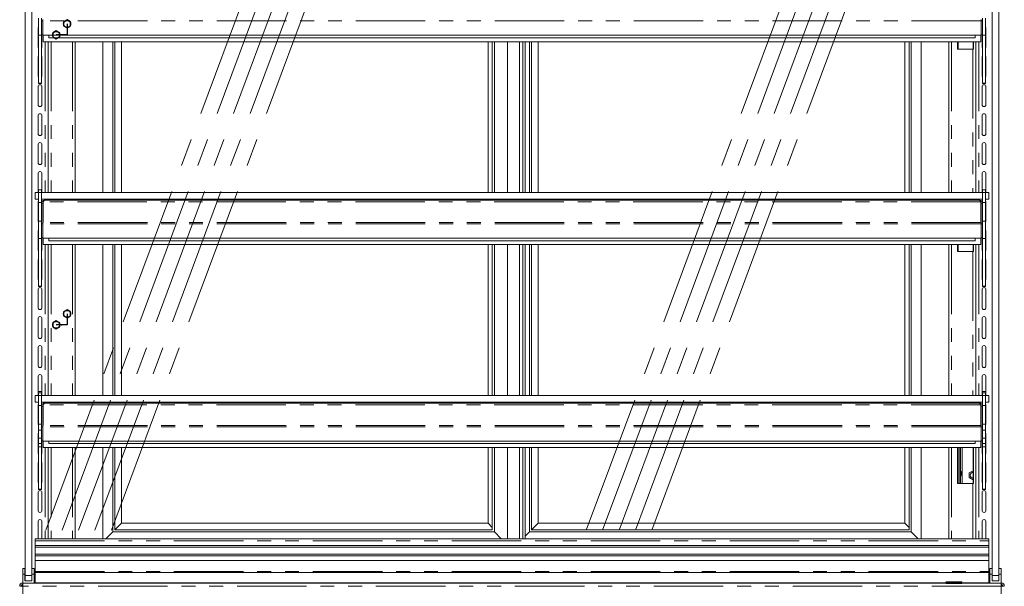
# Model space of a CAD drawing. Units: millimetres. Extents: x 0 to 586, y 0 to 420.
# Drawn here: x 445 to 535, y 167 to 219 of the extents above; entities that cross this region are included whole.
import ezdxf

# ---------------------------------------------------------------- set-up
doc = ezdxf.new("R2010")
doc.units = ezdxf.units.MM
doc.header["$PDSIZE"] = -1
doc.linetypes.add('CENTERX2', pattern=[20.32, 12.7, -2.54, 2.54, -2.54])
doc.linetypes.add('PHANTOM', pattern=[12.7, 6.35, -1.27, 1.27, -1.27, 1.27, -1.27])

msp = doc.modelspace()

# ---------------------------------------------------------------- linework, layer by layer
at = {"color": 7, "linetype": 'Continuous', "lineweight": 15}
for p, q in [((445.208, 168.246), (445.208, 246.946)), ((445.808, 168.246), (445.808, 246.946)), ((533.608, 168.246), (533.608, 246.946)), ((534.208, 168.246), (534.208, 246.946)), ((446.413, 217.626), (446.413, 219.164)), ((446.713, 218.617), (446.713, 219.164)), ((446.833, 218.93), (446.713, 218.93)), ((446.833, 219.057), (446.833, 218.936)), ((446.833, 217.623), (446.833, 218.936)), ((532.583, 218.936), (532.583, 219.057)), ((532.583, 217.623), (532.583, 218.936)), ((532.583, 218.93), (532.703, 218.93)), ((532.703, 218.617), (532.703, 219.164)), ((533.003, 217.626), (533.003, 219.164)), ((446.388, 216.571), (446.388, 218.221)), ((446.713, 218.617), (446.713, 217.643)), ((532.703, 217.643), (532.703, 218.617)), ((533.028, 216.571), (533.028, 218.221)), ((446.413, 217.626), (446.713, 217.626)), ((446.413, 213.235), (446.413, 217.626)), ((446.833, 217.643), (446.713, 217.643)), ((446.713, 217.626), (446.713, 217.643)), ((446.713, 213.235), (446.713, 217.626)), ((446.738, 217.643), (446.738, 216.571)), ((532.583, 217.623), (446.833, 217.623)), ((446.841, 217.023), (446.841, 217.623)), ((532.576, 217.023), (446.841, 217.023)), ((447.308, 217.023), (447.308, 203.226)), ((447.358, 217.623), (447.358, 217.383)), ((532.058, 217.383), (447.358, 217.383)), ((449.79, 203.226), (449.79, 217.023)), ((452.308, 203.226), (452.308, 217.023)), ((453.208, 203.226), (453.208, 217.023)), ((453.408, 203.226), (453.408, 217.023)), ((454.008, 203.226), (454.008, 217.023)), ((487.518, 217.023), (487.518, 203.226)), ((487.908, 217.023), (487.908, 203.226)), ((488.108, 217.023), (488.108, 203.226)), ((489.308, 217.023), (489.308, 203.226)), ((490.408, 217.023), (490.408, 203.226)), ((490.708, 217.023), (490.708, 203.226)), ((490.908, 217.023), (490.908, 203.226)), ((491.298, 203.226), (491.298, 217.023)), ((491.498, 203.226), (491.498, 217.023)), ((492.098, 203.226), (492.098, 217.023)), ((525.608, 217.023), (525.608, 203.226)), ((525.998, 217.023), (525.998, 203.226)), ((526.198, 217.023), (526.198, 203.226)), ((527.108, 217.023), (527.108, 203.226)), ((529.627, 217.023), (529.627, 203.226)), ((530.443, 216.347), (530.443, 217.023)), ((531.868, 216.347), (531.868, 217.023)), ((531.883, 216.347), (531.883, 217.023)), ((532.058, 217.623), (532.058, 217.383)), ((532.108, 217.023), (532.108, 203.226)), ((532.576, 217.023), (532.576, 217.623)), ((532.583, 217.643), (532.703, 217.643)), ((532.678, 217.643), (532.678, 216.571)), ((532.703, 217.626), (532.703, 217.643)), ((532.703, 217.626), (533.003, 217.626)), ((532.703, 213.235), (532.703, 217.626)), ((533.003, 213.235), (533.003, 217.626)), ((531.844, 216.347), (530.443, 216.347)), ((531.844, 216.347), (531.883, 216.347)), ((446.388, 213.921), (446.388, 215.571)), ((446.738, 215.571), (446.738, 213.921)), ((532.678, 215.571), (532.678, 213.921)), ((533.028, 213.921), (533.028, 215.571)), ((446.388, 211.271), (446.388, 212.921)), ((446.413, 213.235), (446.713, 213.235)), ((446.413, 213.235), (446.413, 213.217)), ((446.413, 213.217), (446.713, 213.217)), ((446.413, 213.217), (446.413, 213.208)), ((446.413, 213.208), (446.713, 213.208)), ((446.713, 213.235), (446.713, 213.217)), ((446.713, 213.217), (446.713, 213.208)), ((446.738, 212.921), (446.738, 211.271)), ((532.678, 212.921), (532.678, 211.271)), ((532.703, 213.235), (533.003, 213.235)), ((532.703, 213.235), (532.703, 213.217)), ((532.703, 213.217), (533.003, 213.217)), ((532.703, 213.217), (532.703, 213.208)), ((532.703, 213.208), (533.003, 213.208)), ((533.003, 213.235), (533.003, 213.217)), ((533.003, 213.217), (533.003, 213.208)), ((533.028, 211.271), (533.028, 212.921)), ((446.388, 208.621), (446.388, 210.271)), ((446.738, 210.271), (446.738, 208.621)), ((532.678, 210.271), (532.678, 208.621)), ((533.028, 208.621), (533.028, 210.271)), ((446.388, 205.971), (446.388, 207.621)), ((446.738, 207.621), (446.738, 205.971)), ((532.678, 207.621), (532.678, 205.971)), ((533.028, 205.971), (533.028, 207.621)), ((446.388, 203.321), (446.388, 204.971)), ((446.738, 204.971), (446.738, 203.321)), ((532.678, 204.971), (532.678, 203.321)), ((533.028, 203.321), (533.028, 204.971)), ((446.713, 203.476), (446.413, 203.476)), ((446.413, 203.226), (446.413, 203.476)), ((446.713, 203.226), (446.713, 203.476)), ((533.003, 203.476), (532.703, 203.476)), ((532.703, 203.226), (532.703, 203.476)), ((533.003, 203.226), (533.003, 203.476)), ((446.108, 202.626), (446.108, 203.226)), ((446.108, 203.226), (446.417, 203.226)), ((446.413, 202.626), (446.108, 202.626)), ((446.413, 203.226), (446.413, 202.326)), ((446.713, 203.226), (532.703, 203.226)), ((446.713, 203.226), (446.713, 202.326)), ((446.713, 202.626), (532.703, 202.626)), ((532.419, 202.543), (446.997, 202.543)), ((447.308, 202.626), (447.308, 202.543)), ((449.79, 202.543), (449.79, 202.626)), ((452.308, 202.543), (452.308, 202.626)), ((453.208, 202.543), (453.208, 202.626)), ((453.408, 202.543), (453.408, 202.626)), ((454.008, 202.543), (454.008, 202.626)), ((487.518, 202.626), (487.518, 202.543)), ((487.908, 202.626), (487.908, 202.543)), ((488.108, 202.626), (488.108, 202.543)), ((489.308, 202.626), (489.308, 202.543)), ((490.408, 202.626), (490.408, 202.543)), ((490.708, 202.626), (490.708, 202.543)), ((490.908, 202.626), (490.908, 202.543)), ((491.298, 202.543), (491.298, 202.626)), ((491.498, 202.543), (491.498, 202.626)), ((492.098, 202.543), (492.098, 202.626)), ((525.608, 202.626), (525.608, 202.543)), ((525.998, 202.626), (525.998, 202.543)), ((526.198, 202.626), (526.198, 202.543)), ((527.108, 202.626), (527.108, 202.543)), ((529.627, 202.626), (529.627, 202.543)), ((532.108, 202.626), (532.108, 202.543)), ((532.703, 203.226), (532.703, 202.326)), ((533, 203.226), (533.308, 203.226)), ((533.003, 203.226), (533.003, 202.326)), ((533.308, 202.626), (533.003, 202.626)), ((533.308, 203.226), (533.308, 202.626)), ((446.388, 200.671), (446.388, 202.321)), ((446.413, 202.326), (446.413, 200.614)), ((446.413, 202.326), (446.713, 202.326)), ((446.713, 202.326), (446.713, 200.614)), ((446.833, 202.259), (446.713, 202.259)), ((446.833, 202.259), (446.841, 202.294)), ((446.833, 202.259), (446.833, 200.507)), ((446.874, 202.379), (446.841, 202.322)), ((446.841, 202.322), (446.841, 200.507)), ((532.543, 202.379), (532.576, 202.322)), ((532.576, 202.322), (532.576, 200.507)), ((532.576, 202.294), (532.583, 202.259)), ((532.583, 202.259), (532.703, 202.259)), ((532.583, 202.259), (532.583, 200.507)), ((532.703, 202.326), (533.003, 202.326)), ((532.703, 202.326), (532.703, 200.614)), ((533.003, 202.326), (533.003, 200.614)), ((533.028, 200.671), (533.028, 202.321)), ((446.413, 200.614), (446.713, 200.614)), ((446.413, 199.048), (446.413, 200.614)), ((446.713, 200.13), (446.713, 200.614)), ((446.833, 200.38), (446.713, 200.38)), ((446.713, 200.13), (446.713, 199.093)), ((446.841, 200.507), (446.833, 200.507)), ((446.833, 200.507), (446.833, 200.386)), ((446.833, 199.073), (446.833, 200.386)), ((532.583, 200.507), (532.576, 200.507)), ((532.583, 200.386), (532.583, 200.507)), ((532.583, 199.073), (532.583, 200.386)), ((532.583, 200.38), (532.703, 200.38)), ((532.703, 200.614), (533.003, 200.614)), ((532.703, 200.13), (532.703, 200.614)), ((532.703, 199.093), (532.703, 200.13)), ((533.003, 199.048), (533.003, 200.614)), ((446.388, 198.021), (446.388, 199.671)), ((446.413, 199.048), (446.713, 199.048)), ((446.413, 194.685), (446.413, 199.048)), ((446.833, 199.093), (446.713, 199.093)), ((446.713, 199.048), (446.713, 199.093)), ((446.713, 194.685), (446.713, 199.048)), ((446.738, 199.093), (446.738, 198.021)), ((532.583, 199.073), (446.833, 199.073)), ((446.841, 198.473), (446.841, 199.073)), ((447.358, 199.073), (447.358, 198.833)), ((532.058, 199.073), (532.058, 198.833)), ((532.576, 198.473), (532.576, 199.073)), ((532.583, 199.093), (532.703, 199.093)), ((532.678, 199.093), (532.678, 198.021)), ((532.703, 199.048), (532.703, 199.093)), ((532.703, 199.048), (533.003, 199.048)), ((532.703, 194.685), (532.703, 199.048)), ((533.003, 194.685), (533.003, 199.048)), ((533.028, 198.021), (533.028, 199.671)), ((532.576, 198.473), (446.841, 198.473)), ((447.308, 198.473), (447.308, 184.676)), ((532.058, 198.833), (447.358, 198.833)), ((449.79, 184.676), (449.79, 198.473)), ((452.308, 184.676), (452.308, 198.473)), ((453.208, 184.676), (453.208, 198.473)), ((453.408, 184.676), (453.408, 198.473)), ((454.008, 184.676), (454.008, 198.473)), ((487.518, 198.473), (487.518, 184.676)), ((487.908, 198.473), (487.908, 184.676)), ((488.108, 198.473), (488.108, 184.676)), ((489.308, 198.473), (489.308, 184.676)), ((490.408, 198.473), (490.408, 184.676)), ((490.708, 198.473), (490.708, 184.676)), ((490.908, 198.473), (490.908, 184.676)), ((491.298, 184.676), (491.298, 198.473)), ((491.498, 184.676), (491.498, 198.473)), ((492.098, 184.676), (492.098, 198.473)), ((525.608, 198.473), (525.608, 184.676)), ((525.998, 198.473), (525.998, 184.676)), ((526.198, 198.473), (526.198, 184.676)), ((527.108, 198.473), (527.108, 184.676)), ((529.627, 198.473), (529.627, 184.676)), ((530.443, 197.847), (530.443, 198.473)), ((531.868, 197.847), (531.868, 198.473)), ((531.883, 197.847), (531.883, 198.473)), ((532.108, 198.473), (532.108, 184.676)), ((531.844, 197.847), (530.443, 197.847)), ((531.844, 197.847), (531.883, 197.847)), ((446.388, 195.371), (446.388, 197.021)), ((446.738, 197.021), (446.738, 195.371)), ((532.678, 197.021), (532.678, 195.371)), ((533.028, 195.371), (533.028, 197.021)), ((446.413, 194.685), (446.713, 194.685)), ((446.413, 194.685), (446.413, 194.667)), ((446.413, 194.667), (446.713, 194.667)), ((446.413, 194.667), (446.413, 194.658)), ((446.413, 194.658), (446.713, 194.658)), ((446.713, 194.685), (446.713, 194.667)), ((446.713, 194.667), (446.713, 194.658)), ((532.703, 194.685), (533.003, 194.685)), ((532.703, 194.685), (532.703, 194.667)), ((532.703, 194.667), (533.003, 194.667)), ((532.703, 194.667), (532.703, 194.658)), ((532.703, 194.658), (533.003, 194.658)), ((533.003, 194.685), (533.003, 194.667)), ((533.003, 194.667), (533.003, 194.658)), ((446.388, 192.721), (446.388, 194.371)), ((446.738, 194.371), (446.738, 192.721)), ((532.678, 194.371), (532.678, 192.721)), ((533.028, 192.721), (533.028, 194.371)), ((446.388, 190.071), (446.388, 191.721)), ((446.738, 191.721), (446.738, 190.071)), ((532.678, 191.721), (532.678, 190.071)), ((533.028, 190.071), (533.028, 191.721)), ((446.388, 187.421), (446.388, 189.071)), ((446.738, 189.071), (446.738, 187.421)), ((532.678, 189.071), (532.678, 187.421)), ((533.028, 187.421), (533.028, 189.071)), ((446.388, 184.771), (446.388, 186.421)), ((446.738, 186.421), (446.738, 184.771)), ((532.678, 186.421), (532.678, 184.771)), ((533.028, 184.771), (533.028, 186.421)), ((446.108, 184.076), (446.108, 184.676)), ((446.108, 184.676), (446.417, 184.676)), ((446.388, 185.046), (446.738, 185.046)), ((446.713, 184.926), (446.413, 184.926)), ((446.413, 184.676), (446.413, 184.926)), ((446.413, 184.676), (446.413, 183.776)), ((446.713, 184.676), (446.713, 184.926)), ((446.713, 184.676), (532.703, 184.676)), ((446.713, 184.676), (446.713, 183.776)), ((533.028, 185.046), (532.678, 185.046)), ((533.003, 184.926), (532.703, 184.926)), ((532.703, 184.676), (532.703, 184.926)), ((532.703, 184.676), (532.703, 183.776)), ((533, 184.676), (533.308, 184.676)), ((533.003, 184.676), (533.003, 184.926)), ((533.003, 184.676), (533.003, 183.776)), ((533.308, 184.676), (533.308, 184.076)), ((446.413, 184.076), (446.108, 184.076)), ((446.388, 182.121), (446.388, 183.771)), ((446.413, 183.776), (446.713, 183.776)), ((446.413, 183.776), (446.413, 182.064)), ((446.713, 184.076), (532.703, 184.076)), ((446.713, 183.776), (446.713, 182.064)), ((446.833, 183.709), (446.713, 183.709)), ((446.833, 183.709), (446.841, 183.744)), ((446.833, 183.709), (446.833, 181.957)), ((446.874, 183.829), (446.841, 183.772)), ((446.841, 183.772), (446.841, 181.957)), ((532.419, 183.993), (446.997, 183.993)), ((447.308, 184.076), (447.308, 183.993)), ((449.79, 183.993), (449.79, 184.076)), ((452.308, 183.993), (452.308, 184.076)), ((453.208, 183.993), (453.208, 184.076)), ((453.408, 183.993), (453.408, 184.076)), ((454.008, 183.993), (454.008, 184.076)), ((487.518, 184.076), (487.518, 183.993)), ((487.908, 184.076), (487.908, 183.993)), ((488.108, 184.076), (488.108, 183.993)), ((489.308, 184.076), (489.308, 183.993)), ((490.408, 184.076), (490.408, 183.993)), ((490.708, 184.076), (490.708, 183.993)), ((490.908, 184.076), (490.908, 183.993)), ((491.298, 183.993), (491.298, 184.076)), ((491.498, 183.993), (491.498, 184.076)), ((492.098, 183.993), (492.098, 184.076)), ((525.608, 184.076), (525.608, 183.993)), ((525.998, 184.076), (525.998, 183.993)), ((526.198, 184.076), (526.198, 183.993)), ((527.108, 184.076), (527.108, 183.993)), ((529.627, 184.076), (529.627, 183.993)), ((532.108, 184.076), (532.108, 183.993)), ((532.543, 183.829), (532.576, 183.772)), ((532.576, 183.772), (532.576, 181.957)), ((532.576, 183.744), (532.583, 183.709)), ((532.583, 183.709), (532.703, 183.709)), ((532.583, 183.709), (532.583, 181.957)), ((532.703, 183.776), (532.703, 182.064)), ((532.703, 183.776), (533.003, 183.776)), ((533.308, 184.076), (533.003, 184.076)), ((533.003, 183.776), (533.003, 182.064)), ((533.028, 182.121), (533.028, 183.771)), ((446.413, 182.064), (446.713, 182.064)), ((446.413, 181.507), (446.413, 182.064)), ((446.713, 181.507), (446.713, 182.064)), ((446.833, 181.83), (446.713, 181.83)), ((446.841, 181.957), (446.833, 181.957)), ((446.833, 181.957), (446.833, 181.836)), ((446.833, 180.523), (446.833, 181.836)), ((532.583, 181.957), (532.576, 181.957)), ((532.583, 181.836), (532.583, 181.957)), ((532.583, 180.523), (532.583, 181.836)), ((532.583, 181.83), (532.703, 181.83)), ((532.703, 182.064), (533.003, 182.064)), ((532.703, 181.507), (532.703, 182.064)), ((533.003, 181.507), (533.003, 182.064)), ((446.388, 179.471), (446.388, 181.121)), ((446.413, 181.507), (446.713, 181.507)), ((446.413, 180.788), (446.413, 181.507)), ((446.713, 180.788), (446.713, 181.507)), ((532.703, 181.507), (533.003, 181.507)), ((532.703, 180.788), (532.703, 181.507)), ((533.003, 180.788), (533.003, 181.507)), ((533.028, 179.471), (533.028, 181.121)), ((446.413, 180.288), (446.413, 180.788)), ((446.413, 180.001), (446.413, 180.288)), ((446.413, 180), (446.413, 180.001)), ((446.413, 180), (446.713, 180)), ((446.413, 176.135), (446.413, 180)), ((446.713, 180.288), (446.713, 180.788)), ((446.833, 180.543), (446.713, 180.543)), ((446.713, 180.001), (446.713, 180.288)), ((446.713, 180), (446.713, 180.001)), ((446.713, 176.135), (446.713, 180)), ((446.738, 180.543), (446.738, 179.471)), ((532.583, 180.523), (446.833, 180.523)), ((446.841, 179.923), (446.841, 180.523)), ((447.358, 180.523), (447.358, 180.283)), ((532.058, 180.283), (447.358, 180.283)), ((532.058, 180.523), (532.058, 180.283)), ((532.576, 179.923), (532.576, 180.523)), ((532.583, 180.543), (532.703, 180.543)), ((532.678, 180.543), (532.678, 179.471)), ((532.703, 180.288), (532.703, 180.788)), ((532.703, 180.001), (532.703, 180.288)), ((532.703, 180), (532.703, 180.001)), ((532.703, 180), (533.003, 180)), ((532.703, 176.135), (532.703, 180)), ((533.003, 180.288), (533.003, 180.788)), ((533.003, 180.001), (533.003, 180.288)), ((533.003, 180), (533.003, 180.001)), ((533.003, 176.135), (533.003, 180)), ((532.576, 179.923), (446.841, 179.923)), ((447.308, 179.923), (447.308, 171.598)), ((449.79, 171.598), (449.79, 179.923)), ((452.308, 171.598), (452.308, 179.923)), ((453.208, 172.221), (453.208, 179.923)), ((453.408, 172.421), (453.408, 179.923)), ((454.008, 173.021), (454.008, 179.923)), ((487.518, 179.923), (487.518, 173.021)), ((487.908, 179.923), (487.908, 172.421)), ((488.108, 179.923), (488.108, 172.221)), ((489.308, 179.923), (489.308, 171.598)), ((490.408, 179.923), (490.408, 171.598)), ((490.708, 179.923), (490.708, 171.598)), ((490.908, 179.923), (490.908, 171.598)), ((491.298, 172.221), (491.298, 179.923)), ((491.498, 172.421), (491.498, 179.923)), ((492.098, 173.021), (492.098, 179.923)), ((525.608, 179.923), (525.608, 173.021)), ((525.998, 179.923), (525.998, 172.421)), ((526.198, 179.923), (526.198, 172.221)), ((527.108, 179.923), (527.108, 171.598)), ((529.627, 179.923), (529.627, 171.598)), ((530.443, 176.647), (530.443, 179.923)), ((530.458, 179.923), (530.458, 176.647)), ((530.578, 179.923), (530.578, 176.647)), ((530.698, 179.923), (530.698, 176.647)), ((531.868, 176.647), (531.868, 179.923)), ((531.883, 176.647), (531.883, 179.923)), ((532.108, 179.923), (532.108, 171.598)), ((446.388, 176.821), (446.388, 178.471)), ((446.738, 178.471), (446.738, 176.821)), ((532.678, 178.471), (532.678, 176.821)), ((533.028, 176.821), (533.028, 178.471)), ((531.511, 177.607), (531.868, 177.813)), ((531.511, 177.185), (531.511, 177.607)), ((531.844, 176.647), (530.443, 176.647)), ((531.868, 176.979), (531.511, 177.185)), ((531.844, 176.647), (531.883, 176.647)), ((446.388, 174.171), (446.388, 175.821)), ((446.413, 176.135), (446.713, 176.135)), ((446.413, 176.135), (446.413, 176.117)), ((446.413, 176.117), (446.713, 176.117)), ((446.413, 176.117), (446.413, 176.108)), ((446.413, 176.108), (446.713, 176.108)), ((446.713, 176.135), (446.713, 176.117)), ((446.713, 176.117), (446.713, 176.108)), ((446.738, 175.821), (446.738, 174.171)), ((532.678, 175.821), (532.678, 174.171)), ((532.703, 176.135), (533.003, 176.135)), ((532.703, 176.135), (532.703, 176.117)), ((532.703, 176.117), (533.003, 176.117)), ((532.703, 176.117), (532.703, 176.108)), ((532.703, 176.108), (533.003, 176.108)), ((533.003, 176.135), (533.003, 176.117)), ((533.003, 176.117), (533.003, 176.108)), ((533.028, 174.171), (533.028, 175.821)), ((446.388, 171.598), (446.388, 173.171)), ((446.738, 173.171), (446.738, 171.598)), ((454.008, 173.021), (453.408, 172.421)), ((454.008, 173.021), (487.518, 173.021)), ((487.908, 172.631), (487.518, 173.021)), ((492.098, 173.021), (491.498, 172.421)), ((492.098, 173.021), (525.608, 173.021)), ((525.998, 172.631), (525.608, 173.021)), ((532.678, 173.171), (532.678, 171.598)), ((533.028, 171.598), (533.028, 173.171)), ((453.208, 172.221), (452.585, 171.598)), ((453.208, 172.221), (488.108, 172.221)), ((453.408, 172.421), (487.908, 172.421)), ((488.732, 171.598), (488.108, 172.221)), ((491.298, 172.221), (490.908, 171.832)), ((491.298, 172.221), (526.198, 172.221)), ((491.498, 172.421), (525.998, 172.421)), ((526.822, 171.598), (526.198, 172.221)), ((533.308, 171.598), (446.108, 171.598)), ((446.108, 171.595), (446.108, 171.598)), ((446.108, 171.595), (446.108, 171.412)), ((446.108, 171.412), (446.108, 170.975)), ((533.308, 171.598), (533.308, 171.595)), ((533.308, 171.595), (533.308, 171.412)), ((533.308, 171.412), (533.308, 170.975)), ((533.308, 170.975), (446.108, 170.975)), ((446.108, 170.975), (446.108, 170.827)), ((533.308, 170.827), (446.108, 170.827)), ((446.108, 170.827), (446.108, 170.175)), ((533.308, 170.175), (446.108, 170.175)), ((446.108, 170.175), (446.108, 170.028)), ((533.308, 170.827), (533.308, 170.975)), ((533.308, 170.827), (533.308, 170.175)), ((533.308, 170.028), (533.308, 170.175)), ((446.108, 170.028), (446.108, 169.606)), ((533.308, 170.028), (446.108, 170.028)), ((446.108, 169.606), (533.308, 169.606)), ((446.108, 169.606), (446.108, 168.606)), ((533.308, 170.028), (533.308, 169.606)), ((533.308, 169.606), (533.308, 168.606)), ((445.193, 168.886), (444.993, 168.886)), ((444.993, 168.346), (444.993, 168.886)), ((444.993, 167.546), (444.993, 168.346)), ((445.193, 168.346), (444.993, 168.346)), ((445.193, 168.346), (445.193, 168.886)), ((445.193, 167.746), (445.193, 168.346)), ((446.023, 168.886), (445.823, 168.886)), ((445.823, 168.346), (445.823, 168.886)), ((446.023, 168.346), (445.823, 168.346)), ((445.823, 167.746), (445.823, 168.346)), ((446.023, 168.346), (446.023, 168.886)), ((446.023, 167.546), (446.023, 168.346)), ((446.108, 168.506), (446.108, 168.606)), ((446.108, 168.506), (533.308, 168.506)), ((446.108, 168.506), (446.108, 167.556)), ((533.308, 168.506), (533.308, 168.606)), ((533.308, 168.506), (533.308, 167.556)), ((533.593, 168.886), (533.393, 168.886)), ((533.393, 168.346), (533.393, 168.886)), ((533.393, 167.546), (533.393, 168.346)), ((533.593, 168.346), (533.393, 168.346)), ((533.593, 168.346), (533.593, 168.886)), ((533.593, 167.746), (533.593, 168.346)), ((534.423, 168.886), (534.223, 168.886)), ((534.223, 168.346), (534.223, 168.886)), ((534.423, 168.346), (534.223, 168.346)), ((534.223, 167.746), (534.223, 168.346)), ((534.423, 168.346), (534.423, 168.886)), ((534.423, 167.546), (534.423, 168.346)), ((444.992, 167.262), (444.992, 167.546)), ((444.992, 167.546), (534.424, 167.546)), ((445.208, 167.746), (445.193, 167.746)), ((445.208, 167.746), (445.208, 168.246)), ((445.808, 167.746), (445.208, 167.746)), ((445.808, 168.246), (445.808, 167.746)), ((445.823, 167.746), (445.808, 167.746)), ((446.108, 167.556), (533.308, 167.556)), ((447.308, 167.556), (447.308, 167.546)), ((447.718, 167.546), (447.718, 167.556)), ((449.79, 167.546), (449.79, 167.556)), ((451.078, 167.546), (451.078, 167.556)), ((451.148, 167.546), (451.148, 167.556)), ((451.156, 167.546), (451.156, 167.556)), ((451.258, 167.546), (451.258, 167.556)), ((451.342, 167.556), (451.342, 167.546)), ((528.074, 167.556), (528.074, 167.546)), ((528.158, 167.546), (528.158, 167.556)), ((528.261, 167.546), (528.261, 167.556)), ((528.268, 167.546), (528.268, 167.556)), ((528.338, 167.546), (528.338, 167.556)), ((529.627, 167.556), (529.627, 167.546)), ((531.698, 167.546), (531.698, 167.556)), ((532.108, 167.556), (532.108, 167.546)), ((533.608, 167.746), (533.593, 167.746)), ((533.608, 167.746), (533.608, 168.246)), ((534.208, 167.746), (533.608, 167.746)), ((534.208, 168.246), (534.208, 167.746)), ((534.223, 167.746), (534.208, 167.746)), ((534.424, 167.262), (534.424, 167.546)), ((444.992, 167.262), (444.708, 167.244)), ((444.828, 167.262), (444.708, 167.262)), ((444.708, 167.244), (444.708, 167.262)), ((444.828, 167.252), (444.828, 167.262)), ((444.958, 167.26), (444.958, 167.346)), ((444.958, 167.346), (444.992, 167.346)), ((534.424, 167.346), (534.458, 167.346)), ((534.424, 167.262), (534.708, 167.244)), ((534.458, 167.26), (534.458, 167.346)), ((534.588, 167.262), (534.708, 167.262)), ((534.588, 167.252), (534.588, 167.262)), ((534.708, 167.244), (534.708, 167.262))]:
    msp.add_line(p, q, dxfattribs=at)
at = {"color": 7, "linetype": 'CENTERX2', "lineweight": 0}
for p, q in [((447.091, 172.371), (475.023, 247.446)), ((448.591, 172.371), (476.523, 247.446)), ((450.091, 172.371), (478.023, 247.446)), ((451.591, 172.371), (479.523, 247.446)), ((453.091, 172.371), (481.023, 247.446)), ((496.494, 172.371), (524.426, 247.446)), ((497.994, 172.371), (525.926, 247.446)), ((499.494, 172.371), (527.426, 247.446)), ((500.994, 172.371), (528.926, 247.446)), ((502.494, 172.371), (530.426, 247.446))]:
    msp.add_line(p, q, dxfattribs=at)
at = {"color": 8, "linetype": 'PHANTOM', "lineweight": 0}
for p, q in [((532.583, 218.936), (446.833, 218.936)), ((447.024, 217.023), (447.024, 203.226)), ((447.572, 217.023), (447.572, 203.226)), ((449.526, 217.023), (449.526, 203.226)), ((529.891, 217.023), (529.891, 203.226)), ((530.492, 217.023), (530.492, 216.347)), ((532.392, 217.023), (532.392, 203.226)), ((531.844, 216.347), (531.844, 203.226)), ((446.413, 203.226), (446.713, 203.226)), ((447.024, 202.626), (447.024, 202.543)), ((447.572, 202.626), (447.572, 202.543)), ((449.526, 202.626), (449.526, 202.543)), ((529.891, 202.626), (529.891, 202.543)), ((531.844, 202.626), (531.844, 202.543)), ((532.392, 202.626), (532.392, 202.543)), ((532.703, 203.226), (533.003, 203.226)), ((532.543, 202.379), (446.874, 202.379)), ((532.583, 200.386), (446.833, 200.386)), ((532.576, 200.507), (446.841, 200.507)), ((447.024, 198.473), (447.024, 184.676)), ((447.572, 198.473), (447.572, 184.676)), ((449.526, 198.473), (449.526, 184.676)), ((529.891, 198.473), (529.891, 184.676)), ((530.492, 198.473), (530.492, 197.847)), ((532.392, 198.473), (532.392, 184.676)), ((531.844, 197.847), (531.844, 184.676)), ((446.413, 184.676), (446.713, 184.676)), ((532.703, 184.676), (533.003, 184.676)), ((532.543, 183.829), (446.874, 183.829)), ((447.024, 184.076), (447.024, 183.993)), ((447.572, 184.076), (447.572, 183.993)), ((449.526, 184.076), (449.526, 183.993)), ((529.891, 184.076), (529.891, 183.993)), ((531.844, 184.076), (531.844, 183.993)), ((532.392, 184.076), (532.392, 183.993)), ((532.583, 181.836), (446.833, 181.836)), ((532.576, 181.957), (446.841, 181.957)), ((446.413, 180.788), (446.713, 180.788)), ((446.413, 180.288), (446.713, 180.288)), ((446.413, 180.001), (446.713, 180.001)), ((532.703, 180.788), (533.003, 180.788)), ((532.703, 180.288), (533.003, 180.288)), ((532.703, 180.001), (533.003, 180.001)), ((447.024, 179.923), (447.024, 171.598)), ((447.572, 179.923), (447.572, 171.598)), ((449.526, 179.923), (449.526, 171.598)), ((529.891, 179.923), (529.891, 171.598)), ((530.862, 179.923), (530.862, 176.647)), ((532.392, 179.923), (532.392, 171.598)), ((531.844, 176.647), (531.844, 171.598)), ((533.308, 171.595), (446.108, 171.595)), ((446.108, 171.412), (533.308, 171.412)), ((446.108, 168.606), (533.308, 168.606)), ((445.208, 168.246), (445.808, 168.246)), ((447.024, 167.556), (447.024, 167.546)), ((447.572, 167.556), (447.572, 167.546)), ((448.554, 167.546), (448.554, 167.556)), ((449.526, 167.556), (449.526, 167.546)), ((451.642, 167.546), (451.642, 167.556)), ((527.774, 167.546), (527.774, 167.556)), ((529.891, 167.556), (529.891, 167.546)), ((530.862, 167.546), (530.862, 167.556)), ((531.844, 167.556), (531.844, 167.546)), ((532.392, 167.556), (532.392, 167.546)), ((533.608, 168.246), (534.208, 168.246)), ((444.992, 165.046), (444.992, 167.262)), ((534.424, 167.262), (444.992, 167.262)), ((534.424, 165.046), (534.424, 167.262))]:
    msp.add_line(p, q, dxfattribs=at)
at = {"color": 7, "linetype": 'Continuous'}
for p, q in [((449.044, 219.016), (448.724, 218.831)), ((448.724, 218.831), (448.724, 218.461)), ((449.364, 218.831), (449.044, 219.016)), ((449.364, 218.461), (449.364, 218.831)), ((448.044, 218.016), (447.724, 217.831)), ((447.724, 217.831), (447.724, 217.461)), ((448.364, 217.831), (448.044, 218.016)), ((448.364, 217.461), (448.364, 217.831)), ((448.724, 218.461), (449.044, 218.277)), ((449.044, 218.277), (449.364, 218.461)), ((447.724, 217.461), (448.044, 217.277)), ((448.044, 217.277), (448.364, 217.461)), ((449.044, 192.516), (448.724, 192.331)), ((448.724, 192.331), (448.724, 191.961)), ((448.724, 191.961), (449.044, 191.777)), ((449.364, 192.331), (449.044, 192.516)), ((449.044, 191.777), (449.364, 191.961)), ((449.364, 191.961), (449.364, 192.331)), ((448.044, 191.516), (447.724, 191.331)), ((447.724, 191.331), (447.724, 190.961)), ((447.724, 190.961), (448.044, 190.777)), ((448.364, 191.331), (448.044, 191.516)), ((448.044, 190.777), (448.364, 190.961)), ((448.364, 190.961), (448.364, 191.331)), ((529.408, 167.546), (529.408, 167.646)), ((529.408, 167.646), (530.827, 167.646)), ((529.408, 167.546), (530.827, 167.546)), ((530.827, 167.546), (530.827, 167.646))]:
    msp.add_line(p, q, dxfattribs=at)
at = {"color": 7, "linetype": 'CENTERX2'}
for p, q in [((449.044, 218.646), (449.044, 217.646)), ((449.044, 217.646), (448.044, 217.646)), ((449.044, 192.146), (449.044, 191.146)), ((449.044, 191.146), (448.044, 191.146))]:
    msp.add_line(p, q, dxfattribs=at)
at = {"color": 7, "linetype": 'Continuous', "lineweight": 15, "flags": 128}
for points in [[(446.388, 218.221), (446.402, 218.288), (446.413, 218.311)], [(533.028, 218.221), (533.015, 218.288), (533.003, 218.311)], [(446.413, 216.481), (446.402, 216.504), (446.388, 216.571)], [(446.738, 216.571), (446.725, 216.504), (446.713, 216.481)], [(532.678, 216.571), (532.692, 216.504), (532.703, 216.481)], [(533.003, 216.481), (533.015, 216.504), (533.028, 216.571)], [(446.388, 215.571), (446.402, 215.638), (446.413, 215.661)], [(446.713, 215.661), (446.725, 215.638), (446.738, 215.571)], [(532.703, 215.661), (532.692, 215.638), (532.678, 215.571)], [(533.028, 215.571), (533.015, 215.638), (533.003, 215.661)], [(446.413, 213.831), (446.402, 213.854), (446.388, 213.921)], [(446.738, 213.921), (446.725, 213.854), (446.713, 213.831)], [(532.678, 213.921), (532.692, 213.854), (532.703, 213.831)], [(533.003, 213.831), (533.015, 213.854), (533.028, 213.921)], [(446.413, 203.231), (446.402, 203.254), (446.388, 203.321)], [(446.738, 203.321), (446.725, 203.254), (446.713, 203.231)], [(532.678, 203.321), (532.692, 203.254), (532.703, 203.231)], [(533.003, 203.231), (533.015, 203.254), (533.028, 203.321)], [(446.388, 202.321), (446.402, 202.388), (446.413, 202.411)], [(446.713, 202.411), (446.725, 202.388), (446.738, 202.321)], [(532.703, 202.411), (532.692, 202.388), (532.678, 202.321)], [(533.028, 202.321), (533.015, 202.388), (533.003, 202.411)], [(446.413, 200.581), (446.402, 200.604), (446.388, 200.671)], [(533.003, 200.581), (533.015, 200.604), (533.028, 200.671)], [(446.388, 199.671), (446.402, 199.738), (446.413, 199.761)], [(533.028, 199.671), (533.015, 199.738), (533.003, 199.761)], [(446.413, 197.931), (446.402, 197.954), (446.388, 198.021)], [(446.738, 198.021), (446.725, 197.954), (446.713, 197.931)], [(532.678, 198.021), (532.692, 197.954), (532.703, 197.931)], [(533.003, 197.931), (533.015, 197.954), (533.028, 198.021)], [(446.388, 197.021), (446.402, 197.088), (446.413, 197.111)], [(446.713, 197.111), (446.725, 197.088), (446.738, 197.021)], [(532.703, 197.111), (532.692, 197.088), (532.678, 197.021)], [(533.028, 197.021), (533.015, 197.088), (533.003, 197.111)], [(446.413, 195.281), (446.402, 195.304), (446.388, 195.371)], [(446.738, 195.371), (446.725, 195.304), (446.713, 195.281)], [(532.678, 195.371), (532.692, 195.304), (532.703, 195.281)], [(533.003, 195.281), (533.015, 195.304), (533.028, 195.371)], [(446.413, 184.681), (446.402, 184.704), (446.388, 184.771)], [(446.738, 184.771), (446.725, 184.704), (446.713, 184.681)], [(532.678, 184.771), (532.692, 184.704), (532.703, 184.681)], [(533.003, 184.681), (533.015, 184.704), (533.028, 184.771)], [(446.388, 183.771), (446.402, 183.838), (446.413, 183.861)], [(446.713, 183.861), (446.725, 183.838), (446.738, 183.771)], [(532.703, 183.861), (532.692, 183.838), (532.678, 183.771)], [(533.028, 183.771), (533.015, 183.838), (533.003, 183.861)], [(446.413, 182.031), (446.402, 182.054), (446.388, 182.121)], [(533.003, 182.031), (533.015, 182.054), (533.028, 182.121)], [(446.388, 181.121), (446.402, 181.188), (446.413, 181.211)], [(533.028, 181.121), (533.015, 181.188), (533.003, 181.211)], [(446.413, 179.381), (446.402, 179.404), (446.388, 179.471)], [(446.738, 179.471), (446.725, 179.404), (446.713, 179.381)], [(532.678, 179.471), (532.692, 179.404), (532.703, 179.381)], [(533.003, 179.381), (533.015, 179.404), (533.028, 179.471)], [(446.388, 178.471), (446.402, 178.538), (446.413, 178.561)], [(446.713, 178.561), (446.725, 178.538), (446.738, 178.471)], [(532.703, 178.561), (532.692, 178.538), (532.678, 178.471)], [(533.028, 178.471), (533.015, 178.538), (533.003, 178.561)], [(446.413, 176.731), (446.402, 176.754), (446.388, 176.821)], [(446.738, 176.821), (446.725, 176.754), (446.713, 176.731)], [(532.678, 176.821), (532.692, 176.754), (532.703, 176.731)], [(533.003, 176.731), (533.015, 176.754), (533.028, 176.821)]]:
    msp.add_lwpolyline(points, dxfattribs=at)
at = {"color": 7, "linetype": 'CENTERX2'}
for centre in [(449.044, 218.646), (448.044, 217.646), (449.044, 192.146), (448.044, 191.146)]:
    msp.add_circle(centre, 0.32, dxfattribs=at)
at = {"color": 7, "linetype": 'Continuous', "lineweight": 15}
for centre, radius, start, end in [((446.563, 212.921), 0.175, 0, 180), ((532.853, 212.921), 0.175, 0, 180), ((446.563, 211.271), 0.175, 180, 0), ((532.853, 211.271), 0.175, 180, 0), ((446.563, 210.271), 0.175, 0, 180), ((532.853, 210.271), 0.175, 0, 180), ((446.563, 208.621), 0.175, 180, 0), ((532.853, 208.621), 0.175, 180, 0), ((446.563, 207.621), 0.175, 0, 180), ((532.853, 207.621), 0.175, 0, 180), ((446.563, 205.971), 0.175, 180, 0), ((532.853, 205.971), 0.175, 180, 0), ((446.563, 204.971), 0.175, 0, 180), ((532.853, 204.971), 0.175, 0, 180), ((446.563, 194.371), 0.175, 0, 180), ((532.853, 194.371), 0.175, 0, 180), ((446.563, 192.721), 0.175, 180, 0), ((532.853, 192.721), 0.175, 180, 0), ((446.563, 191.721), 0.175, 0, 180), ((532.853, 191.721), 0.175, 0, 180), ((446.563, 190.071), 0.175, 180, 0), ((532.853, 190.071), 0.175, 180, 0), ((446.563, 189.071), 0.175, 0, 180), ((532.853, 189.071), 0.175, 0, 180), ((446.563, 187.421), 0.175, 180, 0), ((532.853, 187.421), 0.175, 180, 0), ((446.563, 186.421), 0.175, 0, 180), ((532.853, 186.421), 0.175, 0, 180), ((531.876, 177.396), 0.275, 91.72988, 180), ((531.876, 177.396), 0.275, 180, 268.27012), ((446.563, 175.821), 0.175, 0, 180), ((532.853, 175.821), 0.175, 0, 180), ((446.563, 174.171), 0.175, 180, 0), ((532.853, 174.171), 0.175, 180, 0), ((446.563, 173.171), 0.175, 0, 180), ((532.853, 173.171), 0.175, 0, 180), ((444.992, 167.262), 0.284, 90, 180), ((444.992, 167.262), 0.164, 90, 180), ((445.078, 167.206), 0.22, 113.01108, 168.16287), ((534.424, 167.262), 0.284, 0, 90), ((534.424, 167.262), 0.164, 0, 90), ((534.338, 167.206), 0.22, 11.83713, 66.98892)]:
    msp.add_arc(centre, radius, start, end, dxfattribs=at)
for centre, start_param, end_param in [((444.992, 167.262), 3.141593, 3.665277), ((534.424, 167.262), 5.759501, 6.283185)]:
    msp.add_ellipse(centre, major_axis=(0.164, 0), ratio=0.107791, start_param=start_param, end_param=end_param, dxfattribs=at)
for points in [[(446.713, 202.259), (446.718, 202.296), (446.726, 202.37), (446.792, 202.464), (446.886, 202.53), (446.96, 202.539), (446.997, 202.543)], [(446.997, 202.543), (446.987, 202.541), (446.967, 202.536), (446.936, 202.501), (446.905, 202.449), (446.884, 202.402), (446.874, 202.379)], [(532.543, 202.379), (532.533, 202.402), (532.512, 202.449), (532.481, 202.501), (532.45, 202.536), (532.43, 202.541), (532.419, 202.543)], [(532.419, 202.543), (532.457, 202.539), (532.531, 202.53), (532.625, 202.464), (532.691, 202.37), (532.699, 202.296), (532.703, 202.259)], [(446.713, 183.709), (446.718, 183.746), (446.726, 183.82), (446.792, 183.914), (446.886, 183.98), (446.96, 183.989), (446.997, 183.993)], [(446.997, 183.993), (446.987, 183.991), (446.967, 183.986), (446.936, 183.951), (446.905, 183.899), (446.884, 183.852), (446.874, 183.829)], [(532.543, 183.829), (532.533, 183.852), (532.512, 183.899), (532.481, 183.951), (532.45, 183.986), (532.43, 183.991), (532.419, 183.993)], [(532.419, 183.993), (532.457, 183.989), (532.531, 183.98), (532.625, 183.914), (532.691, 183.82), (532.699, 183.746), (532.703, 183.709)]]:
    msp.add_open_spline(points, degree=3, dxfattribs=at)
msp.add_open_spline([(530.698, 177.901), (530.703, 177.875), (530.71, 177.828), (530.748, 177.742), (530.771, 177.647), (530.78, 177.546), (530.771, 177.444), (530.746, 177.348), (530.71, 177.261), (530.702, 177.215), (530.698, 177.192)], degree=3, knots=[0, 0, 0, 0, 0.134637, 0.253462, 0.373594, 0.500155, 0.628543, 0.750401, 0.872134, 1, 1, 1, 1], dxfattribs=at)
at = {"color": 7, "linetype": 'Continuous'}
msp.add_point((448.544, 191.146), dxfattribs=at)

doc.saveas('drawing.dxf')
